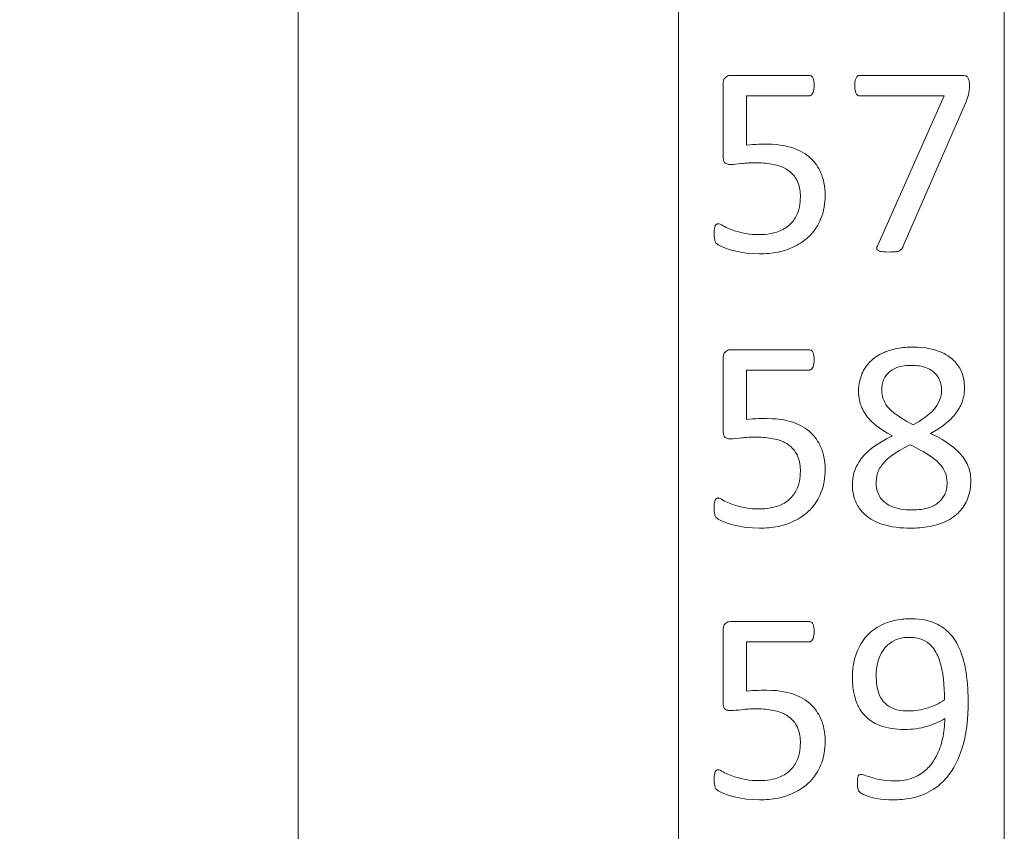
# Model space of a CAD drawing. Units: millimetres. Extents: x 0 to 3360, y 0 to 2376.
# Drawn here: x 442 to 478, y 1934 to 1964 of the extents above; entities that cross this region are included whole.
import ezdxf

# ---------------------------------------------------------------- set-up
doc = ezdxf.new("R2010")
doc.units = ezdxf.units.MM
doc.header["$LTSCALE"] = 8
doc.layers.add('Dimensions(ISO)', color=1, linetype='Continuous', lineweight=25, true_color=0xff0000)
doc.layers.add('Visible Edges(ISO)', color=7, linetype='Continuous', lineweight=20, true_color=0x262659)
doc.styles.add('Ropox', font='arial.ttf')
doc.dimstyles.new('Ropox', dxfattribs={"dimscale": 8, "dimtxt": 3.5, "dimasz": 2.5, "dimexe": 3.175, "dimexo": 1, "dimgap": 0.762, "dimtad": 1, "dimdec": 1, "dimlfac": 0.1, "dimtxsty": 'Ropox', "dimcen": 0.09, "dimdle": 10, "dimclrd": 7, "dimclre": 7, "dimclrt": 7, "dimadec": 1, "dimazin": 2, "dimtfac": 1, "dimtmove": 0, "dimatfit": 3, "dimfxl": 1, "dimtolj": 1, "dimtzin": 0, "dimlwd": 25, "dimlwe": 25, "dimarcsym": 0})

# ---------------------------------------------------------------- blocks, each defined once
blk = doc.blocks.new('*D6')
at = {"layer": 'Defpoints', "color": 0, "linetype": 'Continuous', "transparency": 16777216}
for p in [(415.344, 2030.564), (339.872, 1419.961), (460.344, 1419.961)]:
    blk.add_point(p, dxfattribs=at)
at = {"layer": 'Dimensions(ISO)', "color": 7, "linetype": 'Continuous', "lineweight": 25, "transparency": 16777216}
for p, q in [((407.344, 2030.564), (314.472, 2030.564)), ((339.872, 2010.564), (339.872, 1439.961)), ((452.344, 1419.961), (314.472, 1419.961))]:
    blk.add_line(p, q, dxfattribs=at)
at = {"layer": 'Dimensions(ISO)', "color": 7, "linetype": 'Continuous', "transparency": 16777216}
for points in [[(336.539, 2010.564), (343.205, 2010.564), (339.872, 2030.564)], [(336.539, 1439.961), (343.205, 1439.961), (339.872, 1419.961)]]:
    blk.add_solid(points, dxfattribs=at)
at = {"layer": 'Dimensions(ISO)', "color": 7, "linetype": 'Continuous', "lineweight": 25, "transparency": 16777216, "insert": (305.184, 1644.997), "char_height": 28, "attachment_point": 1, "rotation": 90, "style": 'Ropox'}
blk.add_mtext('\\A1; \\fArial|b0|i0;{\\H28.0000;56-90cm}', dxfattribs=at)

msp = doc.modelspace()

# ---------------------------------------------------------------- linework, layer by layer
at = {"layer": 'Visible Edges(ISO)'}
for p, q in [((466.344, 1974.564), (466.344, 1903.961)), ((478.344, 1903.961), (478.344, 1974.564)), ((452.344, 1969.564), (452.344, 1903.961)), ((471.154, 1961.656), (468.291, 1961.656)), ((476.799, 1961.656), (473.027, 1961.656)), ((467.992, 1961.332), (467.992, 1958.696)), ((468.853, 1959.086), (468.853, 1960.905)), ((468.853, 1960.905), (471.16, 1960.905)), ((473.027, 1960.899), (476.134, 1960.899)), ((476.134, 1960.899), (473.687, 1955.412)), ((474.614, 1955.351), (476.946, 1960.722)), ((471.154, 1951.558), (468.291, 1951.558)), ((467.992, 1951.235), (467.992, 1948.598)), ((468.853, 1948.988), (468.853, 1950.807)), ((468.853, 1950.807), (471.16, 1950.807)), ((471.154, 1941.558), (468.291, 1941.558)), ((467.992, 1941.235), (467.992, 1938.598)), ((468.853, 1938.988), (468.853, 1940.807)), ((468.853, 1940.807), (471.16, 1940.807))]:
    msp.add_line(p, q, dxfattribs=at)
for points, knots in [([(468.291, 1961.656), (468.262, 1961.656), (468.232, 1961.653), (468.178, 1961.642), (468.153, 1961.634), (468.1, 1961.606), (468.079, 1961.588), (468.042, 1961.547), (468.026, 1961.519), (467.998, 1961.439), (467.992, 1961.384), (467.992, 1961.332)], [-0.0423662, -0.0423662, -0.0423662, -0.0423662, -0.03678537, -0.03678537, -0.03187006, -0.03187006, -0.02538712, -0.02538712, -0.01557164, -0.01557164, 0, 0, 0, 0]), ([(471.343, 1961.283), (471.343, 1961.35), (471.339, 1961.409), (471.322, 1961.495), (471.312, 1961.533), (471.289, 1961.578), (471.277, 1961.597), (471.239, 1961.632), (471.217, 1961.641), (471.188, 1961.652), (471.171, 1961.656), (471.154, 1961.656)], [-0.03805377, -0.03805377, -0.03805377, -0.03805377, -0.02350077, -0.02350077, -0.01331627, -0.01331627, -0.0094075, -0.0094075, -0.00517297, -0.00517297, 0, 0, 0, 0]), ([(473.027, 1961.656), (473.015, 1961.656), (473.003, 1961.654), (472.98, 1961.649), (472.968, 1961.645), (472.942, 1961.632), (472.928, 1961.621), (472.905, 1961.595), (472.889, 1961.574), (472.848, 1961.464), (472.838, 1961.376), (472.838, 1961.277)], [-0.1080114, -0.1080114, -0.1080114, -0.1080114, -0.0901511, -0.0901511, -0.072486, -0.072486, -0.0466032, -0.0466032, -0.0295911, -0.0295911, 0, 0, 0, 0]), ([(477.062, 1961.283), (477.062, 1961.374), (477.054, 1961.454), (477.019, 1961.554), (477.007, 1961.573), (476.994, 1961.596), (476.983, 1961.608), (476.95, 1961.633), (476.931, 1961.639), (476.88, 1961.652), (476.838, 1961.656), (476.799, 1961.656)], [-0.02392365, -0.02392365, -0.02392365, -0.02392365, -0.02054578, -0.02054578, -0.0189422, -0.0189422, -0.01588394, -0.01588394, -0.01168458, -0.01168458, 0, 0, 0, 0]), ([(471.16, 1960.905), (471.169, 1960.905), (471.178, 1960.906), (471.196, 1960.91), (471.205, 1960.912), (471.23, 1960.924), (471.244, 1960.935), (471.277, 1960.971), (471.293, 1960.999), (471.334, 1961.104), (471.343, 1961.194), (471.343, 1961.283)], [-0.05313002, -0.05313002, -0.05313002, -0.05313002, -0.04943445, -0.04943445, -0.04584364, -0.04584364, -0.03848329, -0.03848329, -0.02671734, -0.02671734, 0, 0, 0, 0]), ([(472.838, 1961.277), (472.838, 1961.223), (472.842, 1961.165), (472.863, 1961.055), (472.878, 1961.017), (472.901, 1960.973), (472.914, 1960.953), (472.943, 1960.926), (472.957, 1960.916), (472.99, 1960.902), (473.009, 1960.899), (473.027, 1960.899)], [-0.03403321, -0.03403321, -0.03403321, -0.03403321, -0.02605822, -0.02605822, -0.01764931, -0.01764931, -0.01086302, -0.01086302, -0.00563515, -0.00563515, 0, 0, 0, 0]), ([(476.946, 1960.722), (476.976, 1960.787), (477.009, 1960.873), (477.047, 1961.043), (477.062, 1961.122), (477.062, 1961.283)], [-0.1410603, -0.1410603, -0.1410603, -0.1410603, -0.0485232, -0.0485232, 0, 0, 0, 0]), ([(469.603, 1959.123), (469.472, 1959.123), (469.329, 1959.121), (469.147, 1959.115), (469.019, 1959.11), (468.853, 1959.086)], [-0.1816735, -0.1816735, -0.1816735, -0.1816735, -0.0503605, -0.0503605, 0, 0, 0, 0]), ([(471.746, 1957.261), (471.746, 1957.408), (471.733, 1957.554), (471.678, 1957.833), (471.638, 1957.964), (471.497, 1958.281), (471.379, 1958.451), (471.119, 1958.699), (470.941, 1958.84), (470.421, 1959.04), (470.095, 1959.123), (469.603, 1959.123)], [-0.9701989, -0.9701989, -0.9701989, -0.9701989, -0.7836563, -0.7836563, -0.6082042, -0.6082042, -0.3382335, -0.3382335, -0.1474202, -0.1474202, 0, 0, 0, 0]), ([(467.992, 1958.696), (467.992, 1958.653), (467.994, 1958.608), (468.007, 1958.537), (468.015, 1958.506), (468.038, 1958.459), (468.05, 1958.444), (468.083, 1958.415), (468.106, 1958.404), (468.169, 1958.382), (468.213, 1958.378), (468.255, 1958.378)], [-0.04239442, -0.04239442, -0.04239442, -0.04239442, -0.03244923, -0.03244923, -0.02551501, -0.02551501, -0.01997322, -0.01997322, -0.01245354, -0.01245354, 0, 0, 0, 0]), ([(468.255, 1958.378), (468.391, 1958.378), (468.529, 1958.39), (468.837, 1958.433), (469.013, 1958.439), (469.188, 1958.439)], [-0.09334589, -0.09334589, -0.09334589, -0.09334589, -0.0525769, -0.0525769, 0, 0, 0, 0]), ([(469.188, 1958.439), (469.38, 1958.439), (469.58, 1958.428), (469.963, 1958.362), (470.107, 1958.315), (470.315, 1958.217), (470.433, 1958.148), (470.652, 1957.921), (470.712, 1957.801), (470.812, 1957.545), (470.836, 1957.363), (470.836, 1957.182)], [-0.1707696, -0.1707696, -0.1707696, -0.1707696, -0.140225, -0.140225, -0.1090024, -0.1090024, -0.0823438, -0.0823438, -0.0542093, -0.0542093, 0, 0, 0, 0]), ([(470.836, 1957.182), (470.836, 1957.062), (470.827, 1956.94), (470.777, 1956.682), (470.737, 1956.588), (470.641, 1956.388), (470.554, 1956.264), (470.322, 1956.049), (470.183, 1955.968), (469.87, 1955.852), (469.63, 1955.796), (469.304, 1955.796)], [-0.3523164, -0.3523164, -0.3523164, -0.3523164, -0.3192527, -0.3192527, -0.2799951, -0.2799951, -0.1915581, -0.1915581, -0.0976871, -0.0976871, 0, 0, 0, 0]), ([(469.335, 1955.088), (469.564, 1955.088), (469.794, 1955.109), (470.291, 1955.213), (470.488, 1955.295), (470.827, 1955.458), (471.025, 1955.594), (471.392, 1955.967), (471.511, 1956.188), (471.7, 1956.647), (471.746, 1956.953), (471.746, 1957.261)], [-0.2442841, -0.2442841, -0.2442841, -0.2442841, -0.2219097, -0.2219097, -0.1948164, -0.1948164, -0.1486376, -0.1486376, -0.0924425, -0.0924425, 0, 0, 0, 0]), ([(467.809, 1956.199), (467.8, 1956.199), (467.791, 1956.198), (467.774, 1956.194), (467.766, 1956.191), (467.741, 1956.177), (467.728, 1956.163), (467.707, 1956.137), (467.692, 1956.116), (467.66, 1956.007), (467.663, 1955.928), (467.663, 1955.851)], [-0.04769512, -0.04769512, -0.04769512, -0.04769512, -0.04450555, -0.04450555, -0.04143808, -0.04143808, -0.03409379, -0.03409379, -0.02300168, -0.02300168, 0, 0, 0, 0]), ([(469.304, 1955.796), (469.156, 1955.796), (468.815, 1955.805), (468.242, 1955.992), (468.084, 1956.065), (467.905, 1956.168), (467.872, 1956.185), (467.832, 1956.197), (467.82, 1956.199), (467.809, 1956.199)], [-0.1674064, -0.1674064, -0.1674064, -0.1674064, -0.0565506, -0.0565506, -0.0124069, -0.0124069, -0.0033495, -0.0033495, 0, 0, 0, 0]), ([(467.663, 1955.851), (467.663, 1955.674), (467.682, 1955.603), (467.706, 1955.528), (467.721, 1955.505), (467.749, 1955.472), (467.758, 1955.463), (467.804, 1955.417), (467.911, 1955.366), (468.162, 1955.265), (468.614, 1955.088), (469.335, 1955.088)], [-0.4753504, -0.4753504, -0.4753504, -0.4753504, -0.4309243, -0.4309243, -0.362754, -0.362754, -0.3342907, -0.3342907, -0.2162316, -0.2162316, 0, 0, 0, 0]), ([(473.687, 1955.412), (473.675, 1955.387), (473.664, 1955.358), (473.652, 1955.316), (473.65, 1955.303), (473.649, 1955.285), (473.649, 1955.276), (473.655, 1955.256), (473.661, 1955.247), (473.675, 1955.229), (473.687, 1955.218), (473.731, 1955.193), (473.762, 1955.184), (473.836, 1955.167), (473.918, 1955.156), (474.089, 1955.156)], [-0.1906309, -0.1906309, -0.1906309, -0.1906309, -0.163051, -0.163051, -0.1472723, -0.1472723, -0.1279311, -0.1279311, -0.1065368, -0.1065368, -0.082489, -0.082489, -0.0513684, -0.0513684, 0, 0, 0, 0]), ([(474.089, 1955.156), (474.193, 1955.156), (474.282, 1955.159), (474.401, 1955.17), (474.447, 1955.185), (474.519, 1955.222), (474.541, 1955.24), (474.582, 1955.283), (474.6, 1955.317), (474.614, 1955.351)], [-0.03209142, -0.03209142, -0.03209142, -0.03209142, -0.02590765, -0.02590765, -0.01778443, -0.01778443, -0.01111983, -0.01111983, 0, 0, 0, 0]), ([(474.993, 1951.656), (474.796, 1951.656), (474.596, 1951.642), (474.191, 1951.566), (474.037, 1951.51), (473.679, 1951.355), (473.521, 1951.234), (473.276, 1950.991), (473.174, 1950.839), (473.048, 1950.533), (472.979, 1950.32), (472.979, 1950.026)], [-0.3905027, -0.3905027, -0.3905027, -0.3905027, -0.3460014, -0.3460014, -0.2971657, -0.2971657, -0.2010486, -0.2010486, -0.0881973, -0.0881973, 0, 0, 0, 0]), ([(476.879, 1950.148), (476.879, 1950.257), (476.869, 1950.365), (476.821, 1950.606), (476.783, 1950.707), (476.69, 1950.923), (476.597, 1951.054), (476.369, 1951.275), (476.208, 1951.393), (475.738, 1951.58), (475.441, 1951.656), (474.993, 1951.656)], [-0.569978, -0.569978, -0.569978, -0.569978, -0.5152321, -0.5152321, -0.4465145, -0.4465145, -0.284602, -0.284602, -0.134416, -0.134416, 0, 0, 0, 0]), ([(468.291, 1951.558), (468.262, 1951.558), (468.232, 1951.556), (468.178, 1951.544), (468.153, 1951.536), (468.1, 1951.509), (468.079, 1951.49), (468.042, 1951.45), (468.026, 1951.421), (467.998, 1951.341), (467.992, 1951.286), (467.992, 1951.235)], [-0.0423662, -0.0423662, -0.0423662, -0.0423662, -0.03678537, -0.03678537, -0.03187006, -0.03187006, -0.02538712, -0.02538712, -0.01557164, -0.01557164, 0, 0, 0, 0]), ([(471.343, 1951.186), (471.343, 1951.252), (471.339, 1951.311), (471.322, 1951.398), (471.312, 1951.435), (471.289, 1951.48), (471.277, 1951.499), (471.239, 1951.535), (471.217, 1951.544), (471.188, 1951.554), (471.171, 1951.558), (471.154, 1951.558)], [-0.03805377, -0.03805377, -0.03805377, -0.03805377, -0.02350077, -0.02350077, -0.01331627, -0.01331627, -0.0094075, -0.0094075, -0.00517297, -0.00517297, 0, 0, 0, 0]), ([(471.16, 1950.807), (471.169, 1950.807), (471.178, 1950.808), (471.196, 1950.812), (471.205, 1950.815), (471.23, 1950.826), (471.244, 1950.838), (471.277, 1950.873), (471.293, 1950.902), (471.334, 1951.007), (471.343, 1951.097), (471.343, 1951.186)], [-0.05313002, -0.05313002, -0.05313002, -0.05313002, -0.04943445, -0.04943445, -0.04584364, -0.04584364, -0.03848329, -0.03848329, -0.02671734, -0.02671734, 0, 0, 0, 0]), ([(473.833, 1950.069), (473.833, 1950.142), (473.839, 1950.215), (473.866, 1950.352), (473.886, 1950.416), (473.958, 1950.573), (474.018, 1950.655), (474.153, 1950.779), (474.245, 1950.849), (474.559, 1950.964), (474.747, 1950.984), (474.926, 1950.984)], [-0.2460477, -0.2460477, -0.2460477, -0.2460477, -0.2025953, -0.2025953, -0.1626088, -0.1626088, -0.1002696, -0.1002696, -0.0536577, -0.0536577, 0, 0, 0, 0]), ([(474.926, 1950.984), (475.121, 1950.984), (475.327, 1950.96), (475.612, 1950.841), (475.705, 1950.781), (475.877, 1950.61), (475.929, 1950.514), (476.01, 1950.32), (476.03, 1950.196), (476.03, 1950.069)], [-0.1227368, -0.1227368, -0.1227368, -0.1227368, -0.0849389, -0.0849389, -0.0631794, -0.0631794, -0.0380444, -0.0380444, 0, 0, 0, 0]), ([(472.979, 1950.026), (472.979, 1949.77), (473.032, 1949.595), (473.141, 1949.315), (473.237, 1949.164), (473.472, 1948.893), (473.718, 1948.649), (474.224, 1948.39)], [-0.4615459, -0.4615459, -0.4615459, -0.4615459, -0.3470147, -0.3470147, -0.1704347, -0.1704347, 0, 0, 0, 0]), ([(474.987, 1948.799), (474.705, 1948.943), (474.318, 1949.162), (474.014, 1949.493), (473.948, 1949.589), (473.867, 1949.787), (473.833, 1949.909), (473.833, 1950.069)], [-0.2693492, -0.2693492, -0.2693492, -0.2693492, -0.1052992, -0.1052992, -0.0479705, -0.0479705, 0, 0, 0, 0]), ([(476.03, 1950.069), (476.03, 1949.944), (476.008, 1949.823), (475.903, 1949.551), (475.815, 1949.438), (475.564, 1949.144), (475.287, 1948.955), (474.987, 1948.799)], [-0.1491331, -0.1491331, -0.1491331, -0.1491331, -0.1287278, -0.1287278, -0.1014961, -0.1014961, 0, 0, 0, 0]), ([(475.627, 1948.476), (476.059, 1948.709), (476.295, 1948.923), (476.603, 1949.25), (476.703, 1949.427), (476.841, 1949.757), (476.879, 1949.948), (476.879, 1950.148)], [-0.1409945, -0.1409945, -0.1409945, -0.1409945, -0.1070876, -0.1070876, -0.059978, -0.059978, 0, 0, 0, 0]), ([(469.603, 1949.025), (469.472, 1949.025), (469.329, 1949.024), (469.147, 1949.017), (469.019, 1949.012), (468.853, 1948.988)], [-0.1816735, -0.1816735, -0.1816735, -0.1816735, -0.0503605, -0.0503605, 0, 0, 0, 0]), ([(471.746, 1947.164), (471.746, 1947.31), (471.733, 1947.457), (471.678, 1947.736), (471.638, 1947.867), (471.497, 1948.184), (471.379, 1948.353), (471.119, 1948.601), (470.941, 1948.743), (470.421, 1948.943), (470.095, 1949.025), (469.603, 1949.025)], [-0.9701989, -0.9701989, -0.9701989, -0.9701989, -0.7836563, -0.7836563, -0.6082042, -0.6082042, -0.3382335, -0.3382335, -0.1474202, -0.1474202, 0, 0, 0, 0]), ([(467.992, 1948.598), (467.992, 1948.556), (467.994, 1948.51), (468.007, 1948.44), (468.015, 1948.409), (468.038, 1948.361), (468.05, 1948.346), (468.083, 1948.318), (468.106, 1948.306), (468.169, 1948.285), (468.213, 1948.281), (468.255, 1948.281)], [-0.04239442, -0.04239442, -0.04239442, -0.04239442, -0.03244923, -0.03244923, -0.02551501, -0.02551501, -0.01997322, -0.01997322, -0.01245354, -0.01245354, 0, 0, 0, 0]), ([(474.224, 1948.39), (473.61, 1948.089), (473.326, 1947.823), (473.094, 1947.584), (472.963, 1947.419), (472.818, 1947.074), (472.753, 1946.879), (472.753, 1946.596)], [-0.3914653, -0.3914653, -0.3914653, -0.3914653, -0.2450466, -0.2450466, -0.0848994, -0.0848994, 0, 0, 0, 0]), ([(477.11, 1946.749), (477.11, 1946.842), (477.102, 1946.936), (477.061, 1947.146), (477.028, 1947.232), (476.925, 1947.474), (476.812, 1947.629), (476.575, 1947.889), (476.288, 1948.162), (475.627, 1948.476)], [-0.50351, -0.50351, -0.50351, -0.50351, -0.4624434, -0.4624434, -0.4099351, -0.4099351, -0.2194009, -0.2194009, 0, 0, 0, 0]), ([(468.255, 1948.281), (468.391, 1948.281), (468.529, 1948.292), (468.837, 1948.335), (469.013, 1948.342), (469.188, 1948.342)], [-0.09334589, -0.09334589, -0.09334589, -0.09334589, -0.0525769, -0.0525769, 0, 0, 0, 0]), ([(469.188, 1948.342), (469.38, 1948.342), (469.58, 1948.33), (469.963, 1948.265), (470.107, 1948.217), (470.315, 1948.12), (470.433, 1948.05), (470.652, 1947.823), (470.712, 1947.703), (470.812, 1947.447), (470.836, 1947.265), (470.836, 1947.084)], [-0.1707696, -0.1707696, -0.1707696, -0.1707696, -0.140225, -0.140225, -0.1090024, -0.1090024, -0.0823438, -0.0823438, -0.0542093, -0.0542093, 0, 0, 0, 0]), ([(473.626, 1946.675), (473.626, 1946.868), (473.67, 1947.001), (473.749, 1947.191), (473.821, 1947.307), (474.03, 1947.533), (474.26, 1947.75), (474.871, 1948.061)], [-0.5904587, -0.5904587, -0.5904587, -0.5904587, -0.4333878, -0.4333878, -0.2055666, -0.2055666, 0, 0, 0, 0]), ([(474.871, 1948.061), (475.193, 1947.905), (475.409, 1947.782), (475.67, 1947.618), (475.841, 1947.496), (476.075, 1947.23), (476.131, 1947.127), (476.216, 1946.922), (476.238, 1946.791), (476.238, 1946.657)], [-0.1344661, -0.1344661, -0.1344661, -0.1344661, -0.1029773, -0.1029773, -0.0666354, -0.0666354, -0.0401067, -0.0401067, 0, 0, 0, 0]), ([(470.836, 1947.084), (470.836, 1946.964), (470.827, 1946.842), (470.777, 1946.584), (470.737, 1946.49), (470.641, 1946.29), (470.554, 1946.167), (470.322, 1945.952), (470.183, 1945.87), (469.87, 1945.755), (469.63, 1945.699), (469.304, 1945.699)], [-0.3523164, -0.3523164, -0.3523164, -0.3523164, -0.3192527, -0.3192527, -0.2799951, -0.2799951, -0.1915581, -0.1915581, -0.0976871, -0.0976871, 0, 0, 0, 0]), ([(469.335, 1944.991), (469.564, 1944.991), (469.794, 1945.011), (470.291, 1945.115), (470.488, 1945.197), (470.827, 1945.36), (471.025, 1945.496), (471.392, 1945.87), (471.511, 1946.091), (471.7, 1946.549), (471.746, 1946.855), (471.746, 1947.164)], [-0.2442841, -0.2442841, -0.2442841, -0.2442841, -0.2219097, -0.2219097, -0.1948164, -0.1948164, -0.1486376, -0.1486376, -0.0924425, -0.0924425, 0, 0, 0, 0]), ([(472.753, 1946.596), (472.753, 1946.475), (472.763, 1946.355), (472.81, 1946.127), (472.845, 1946.021), (472.946, 1945.808), (473.037, 1945.65), (473.321, 1945.394), (473.5, 1945.261), (474.166, 1945.021), (474.573, 1944.991), (474.883, 1944.991)], [-0.4874167, -0.4874167, -0.4874167, -0.4874167, -0.3782227, -0.3782227, -0.276661, -0.276661, -0.1644977, -0.1644977, -0.0930063, -0.0930063, 0, 0, 0, 0]), ([(474.944, 1945.662), (474.803, 1945.662), (474.659, 1945.671), (474.403, 1945.716), (474.287, 1945.748), (474.041, 1945.857), (473.949, 1945.929), (473.801, 1946.077), (473.74, 1946.169), (473.646, 1946.401), (473.626, 1946.538), (473.626, 1946.675)], [-0.1542274, -0.1542274, -0.1542274, -0.1542274, -0.1269909, -0.1269909, -0.103987, -0.103987, -0.0751066, -0.0751066, -0.0412088, -0.0412088, 0, 0, 0, 0]), ([(474.883, 1944.991), (475.119, 1944.991), (475.359, 1945.008), (475.791, 1945.089), (475.99, 1945.147), (476.405, 1945.34), (476.562, 1945.465), (476.832, 1945.743), (476.926, 1945.913), (477.075, 1946.276), (477.11, 1946.511), (477.11, 1946.749)], [-0.2072508, -0.2072508, -0.2072508, -0.2072508, -0.1767202, -0.1767202, -0.1504038, -0.1504038, -0.1174659, -0.1174659, -0.0711621, -0.0711621, 0, 0, 0, 0]), ([(476.238, 1946.657), (476.238, 1946.581), (476.231, 1946.505), (476.201, 1946.362), (476.179, 1946.295), (476.099, 1946.126), (476.03, 1946.036), (475.87, 1945.892), (475.761, 1945.815), (475.389, 1945.685), (475.16, 1945.662), (474.944, 1945.662)], [-0.2589336, -0.2589336, -0.2589336, -0.2589336, -0.2181835, -0.2181835, -0.1801715, -0.1801715, -0.1181129, -0.1181129, -0.0647389, -0.0647389, 0, 0, 0, 0]), ([(467.809, 1946.102), (467.8, 1946.102), (467.791, 1946.101), (467.774, 1946.097), (467.766, 1946.093), (467.741, 1946.08), (467.728, 1946.065), (467.707, 1946.039), (467.692, 1946.018), (467.66, 1945.909), (467.663, 1945.83), (467.663, 1945.754)], [-0.04769512, -0.04769512, -0.04769512, -0.04769512, -0.04450555, -0.04450555, -0.04143808, -0.04143808, -0.03409379, -0.03409379, -0.02300168, -0.02300168, 0, 0, 0, 0]), ([(469.304, 1945.699), (469.156, 1945.699), (468.815, 1945.707), (468.242, 1945.894), (468.084, 1945.967), (467.905, 1946.071), (467.872, 1946.088), (467.832, 1946.099), (467.82, 1946.102), (467.809, 1946.102)], [-0.1674064, -0.1674064, -0.1674064, -0.1674064, -0.0565506, -0.0565506, -0.0124069, -0.0124069, -0.0033495, -0.0033495, 0, 0, 0, 0]), ([(467.663, 1945.754), (467.663, 1945.577), (467.682, 1945.505), (467.706, 1945.431), (467.721, 1945.407), (467.749, 1945.375), (467.758, 1945.365), (467.804, 1945.32), (467.911, 1945.269), (468.162, 1945.167), (468.614, 1944.991), (469.335, 1944.991)], [-0.4753504, -0.4753504, -0.4753504, -0.4753504, -0.4309243, -0.4309243, -0.362754, -0.362754, -0.3342907, -0.3342907, -0.2162316, -0.2162316, 0, 0, 0, 0]), ([(468.291, 1941.558), (468.262, 1941.558), (468.232, 1941.556), (468.178, 1941.544), (468.153, 1941.536), (468.1, 1941.509), (468.079, 1941.49), (468.042, 1941.45), (468.026, 1941.421), (467.998, 1941.341), (467.992, 1941.286), (467.992, 1941.235)], [-0.0423662, -0.0423662, -0.0423662, -0.0423662, -0.03678537, -0.03678537, -0.03187006, -0.03187006, -0.02538712, -0.02538712, -0.01557164, -0.01557164, 0, 0, 0, 0]), ([(471.343, 1941.186), (471.343, 1941.252), (471.339, 1941.311), (471.322, 1941.398), (471.312, 1941.435), (471.289, 1941.48), (471.277, 1941.499), (471.239, 1941.535), (471.217, 1941.544), (471.188, 1941.554), (471.171, 1941.558), (471.154, 1941.558)], [-0.03805377, -0.03805377, -0.03805377, -0.03805377, -0.02350077, -0.02350077, -0.01331627, -0.01331627, -0.0094075, -0.0094075, -0.00517297, -0.00517297, 0, 0, 0, 0]), ([(474.926, 1941.656), (474.735, 1941.656), (474.543, 1941.641), (474.146, 1941.565), (473.995, 1941.507), (473.673, 1941.358), (473.483, 1941.232), (473.2, 1940.944), (473.042, 1940.749), (472.867, 1940.314), (472.753, 1939.989), (472.753, 1939.507)], [-1.200699, -1.200699, -1.200699, -1.200699, -1.017784, -1.017784, -0.811841, -0.811841, -0.432096, -0.432096, -0.144509, -0.144509, 0, 0, 0, 0]), ([(477.013, 1938.58), (477.013, 1938.874), (476.999, 1939.287), (476.896, 1939.941), (476.825, 1940.275), (476.549, 1940.867), (476.412, 1941.038), (476.125, 1941.323), (475.941, 1941.433), (475.559, 1941.589), (475.298, 1941.656), (474.926, 1941.656)], [-0.5188199, -0.5188199, -0.5188199, -0.5188199, -0.3797959, -0.3797959, -0.2916511, -0.2916511, -0.218713, -0.218713, -0.1118879, -0.1118879, 0, 0, 0, 0]), ([(471.16, 1940.807), (471.169, 1940.807), (471.178, 1940.808), (471.196, 1940.812), (471.205, 1940.815), (471.23, 1940.826), (471.244, 1940.838), (471.277, 1940.873), (471.293, 1940.902), (471.334, 1941.007), (471.343, 1941.097), (471.343, 1941.186)], [-0.05313002, -0.05313002, -0.05313002, -0.05313002, -0.04943445, -0.04943445, -0.04584364, -0.04584364, -0.03848329, -0.03848329, -0.02671734, -0.02671734, 0, 0, 0, 0]), ([(473.626, 1939.574), (473.626, 1939.716), (473.64, 1939.855), (473.71, 1940.171), (473.764, 1940.294), (473.903, 1940.553), (474.011, 1940.655), (474.143, 1940.77), (474.249, 1940.84), (474.518, 1940.949), (474.683, 1940.972), (474.846, 1940.972)], [-0.1263165, -0.1263165, -0.1263165, -0.1263165, -0.1185993, -0.1185993, -0.1086495, -0.1086495, -0.0870007, -0.0870007, -0.0489735, -0.0489735, 0, 0, 0, 0]), ([(474.846, 1940.972), (474.949, 1940.972), (475.052, 1940.962), (475.277, 1940.911), (475.367, 1940.87), (475.53, 1940.784), (475.624, 1940.703), (475.831, 1940.451), (475.91, 1940.268), (476.097, 1939.709), (476.14, 1939.199), (476.14, 1938.671)], [-0.2878539, -0.2878539, -0.2878539, -0.2878539, -0.2734846, -0.2734846, -0.2555537, -0.2555537, -0.2184708, -0.2184708, -0.1585024, -0.1585024, 0, 0, 0, 0]), ([(472.753, 1939.507), (472.753, 1939.313), (472.769, 1939.118), (472.857, 1938.672), (472.928, 1938.513), (473.042, 1938.293), (473.141, 1938.147), (473.447, 1937.873), (473.628, 1937.784), (474.031, 1937.623), (474.347, 1937.585), (474.669, 1937.585)], [-0.2393293, -0.2393293, -0.2393293, -0.2393293, -0.2172932, -0.2172932, -0.1878154, -0.1878154, -0.1444777, -0.1444777, -0.096509, -0.096509, 0, 0, 0, 0]), ([(474.81, 1938.262), (474.688, 1938.262), (474.563, 1938.272), (474.375, 1938.311), (474.269, 1938.34), (474.056, 1938.453), (473.969, 1938.52), (473.833, 1938.681), (473.763, 1938.789), (473.666, 1939.085), (473.626, 1939.297), (473.626, 1939.574)], [-0.6043425, -0.6043425, -0.6043425, -0.6043425, -0.3975589, -0.3975589, -0.2783933, -0.2783933, -0.1749198, -0.1749198, -0.0830843, -0.0830843, 0, 0, 0, 0]), ([(469.603, 1939.025), (469.472, 1939.025), (469.329, 1939.024), (469.147, 1939.017), (469.019, 1939.012), (468.853, 1938.988)], [-0.1816735, -0.1816735, -0.1816735, -0.1816735, -0.0503605, -0.0503605, 0, 0, 0, 0]), ([(471.746, 1937.164), (471.746, 1937.31), (471.733, 1937.457), (471.678, 1937.736), (471.638, 1937.867), (471.497, 1938.184), (471.379, 1938.353), (471.119, 1938.601), (470.941, 1938.743), (470.421, 1938.943), (470.095, 1939.025), (469.603, 1939.025)], [-0.9701989, -0.9701989, -0.9701989, -0.9701989, -0.7836563, -0.7836563, -0.6082042, -0.6082042, -0.3382335, -0.3382335, -0.1474202, -0.1474202, 0, 0, 0, 0]), ([(467.992, 1938.598), (467.992, 1938.556), (467.994, 1938.51), (468.007, 1938.44), (468.015, 1938.409), (468.038, 1938.361), (468.05, 1938.346), (468.083, 1938.318), (468.106, 1938.306), (468.169, 1938.285), (468.213, 1938.281), (468.255, 1938.281)], [-0.04239442, -0.04239442, -0.04239442, -0.04239442, -0.03244923, -0.03244923, -0.02551501, -0.02551501, -0.01997322, -0.01997322, -0.01245354, -0.01245354, 0, 0, 0, 0]), ([(474.248, 1934.991), (474.473, 1934.991), (474.701, 1935.008), (475.16, 1935.102), (475.336, 1935.171), (475.712, 1935.348), (475.951, 1935.506), (476.255, 1935.842), (476.518, 1936.145), (476.973, 1937.365), (477.013, 1938.074), (477.013, 1938.58)], [-1.145478, -1.145478, -1.145478, -1.145478, -0.920431, -0.920431, -0.677122, -0.677122, -0.276353, -0.276353, -0.151644, -0.151644, 0, 0, 0, 0]), ([(476.14, 1938.671), (475.935, 1938.524), (475.715, 1938.433), (475.3, 1938.299), (475.058, 1938.262), (474.81, 1938.262)], [-0.1307569, -0.1307569, -0.1307569, -0.1307569, -0.0743885, -0.0743885, 0, 0, 0, 0]), ([(468.255, 1938.281), (468.391, 1938.281), (468.529, 1938.292), (468.837, 1938.335), (469.013, 1938.342), (469.188, 1938.342)], [-0.09334589, -0.09334589, -0.09334589, -0.09334589, -0.0525769, -0.0525769, 0, 0, 0, 0]), ([(469.188, 1938.342), (469.38, 1938.342), (469.58, 1938.33), (469.963, 1938.265), (470.107, 1938.217), (470.315, 1938.12), (470.433, 1938.05), (470.652, 1937.823), (470.712, 1937.703), (470.812, 1937.447), (470.836, 1937.265), (470.836, 1937.084)], [-0.1707696, -0.1707696, -0.1707696, -0.1707696, -0.140225, -0.140225, -0.1090024, -0.1090024, -0.0823438, -0.0823438, -0.0542093, -0.0542093, 0, 0, 0, 0]), ([(476.152, 1937.981), (476.149, 1937.73), (476.123, 1937.481), (476.018, 1937.009), (475.944, 1936.79), (475.691, 1936.318), (475.541, 1936.168), (475.359, 1936.006), (475.204, 1935.89), (474.78, 1935.72), (474.54, 1935.687), (474.303, 1935.687)], [-0.2795121, -0.2795121, -0.2795121, -0.2795121, -0.2339264, -0.2339264, -0.1916937, -0.1916937, -0.1372485, -0.1372485, -0.071208, -0.071208, 0, 0, 0, 0]), ([(474.669, 1937.585), (474.955, 1937.585), (475.249, 1937.616), (475.74, 1937.774), (475.955, 1937.862), (476.152, 1937.981)], [-0.1547626, -0.1547626, -0.1547626, -0.1547626, -0.0690036, -0.0690036, 0, 0, 0, 0]), ([(469.335, 1934.991), (469.564, 1934.991), (469.794, 1935.011), (470.291, 1935.115), (470.488, 1935.197), (470.827, 1935.36), (471.025, 1935.496), (471.392, 1935.87), (471.511, 1936.091), (471.7, 1936.549), (471.746, 1936.855), (471.746, 1937.164)], [-0.2442841, -0.2442841, -0.2442841, -0.2442841, -0.2219097, -0.2219097, -0.1948164, -0.1948164, -0.1486376, -0.1486376, -0.0924425, -0.0924425, 0, 0, 0, 0]), ([(470.836, 1937.084), (470.836, 1936.964), (470.827, 1936.842), (470.777, 1936.584), (470.737, 1936.49), (470.641, 1936.29), (470.554, 1936.167), (470.322, 1935.952), (470.183, 1935.87), (469.87, 1935.755), (469.63, 1935.699), (469.304, 1935.699)], [-0.3523164, -0.3523164, -0.3523164, -0.3523164, -0.3192527, -0.3192527, -0.2799951, -0.2799951, -0.1915581, -0.1915581, -0.0976871, -0.0976871, 0, 0, 0, 0]), ([(467.809, 1936.102), (467.8, 1936.102), (467.791, 1936.101), (467.774, 1936.097), (467.766, 1936.093), (467.741, 1936.08), (467.728, 1936.065), (467.707, 1936.039), (467.692, 1936.018), (467.66, 1935.909), (467.663, 1935.83), (467.663, 1935.754)], [-0.04769512, -0.04769512, -0.04769512, -0.04769512, -0.04450555, -0.04450555, -0.04143808, -0.04143808, -0.03409379, -0.03409379, -0.02300168, -0.02300168, 0, 0, 0, 0]), ([(469.304, 1935.699), (469.156, 1935.699), (468.815, 1935.707), (468.242, 1935.894), (468.084, 1935.967), (467.905, 1936.071), (467.872, 1936.088), (467.832, 1936.099), (467.82, 1936.102), (467.809, 1936.102)], [-0.1674064, -0.1674064, -0.1674064, -0.1674064, -0.0565506, -0.0565506, -0.0124069, -0.0124069, -0.0033495, -0.0033495, 0, 0, 0, 0]), ([(467.663, 1935.754), (467.663, 1935.577), (467.682, 1935.505), (467.706, 1935.431), (467.721, 1935.407), (467.749, 1935.375), (467.758, 1935.365), (467.804, 1935.32), (467.911, 1935.269), (468.162, 1935.167), (468.614, 1934.991), (469.335, 1934.991)], [-0.4753504, -0.4753504, -0.4753504, -0.4753504, -0.4309243, -0.4309243, -0.362754, -0.362754, -0.3342907, -0.3342907, -0.2162316, -0.2162316, 0, 0, 0, 0]), ([(473.076, 1935.925), (473.062, 1935.925), (473.047, 1935.924), (473.018, 1935.918), (473.009, 1935.914), (472.995, 1935.907), (472.987, 1935.901), (472.969, 1935.88), (472.963, 1935.866), (472.946, 1935.821), (472.936, 1935.755), (472.936, 1935.589)], [-0.07988864, -0.07988864, -0.07988864, -0.07988864, -0.07566747, -0.07566747, -0.07131339, -0.07131339, -0.0632415, -0.0632415, -0.04983881, -0.04983881, 0, 0, 0, 0]), ([(474.303, 1935.687), (473.904, 1935.687), (473.659, 1935.753), (473.26, 1935.874), (473.22, 1935.895), (473.129, 1935.919), (473.101, 1935.925), (473.076, 1935.925)], [-0.03962407, -0.03962407, -0.03962407, -0.03962407, -0.0246637, -0.0246637, -0.00731844, -0.00731844, 0, 0, 0, 0]), ([(472.936, 1935.589), (472.936, 1935.538), (472.938, 1935.482), (472.954, 1935.389), (472.965, 1935.356), (472.999, 1935.291), (473.022, 1935.269), (473.076, 1935.225), (473.131, 1935.196), (473.425, 1935.074), (473.819, 1934.991), (474.248, 1934.991)], [-0.199036, -0.199036, -0.199036, -0.199036, -0.1868983, -0.1868983, -0.1764787, -0.1764787, -0.1625999, -0.1625999, -0.1288236, -0.1288236, 0, 0, 0, 0])]:
    msp.add_open_spline(points, degree=3, knots=knots, dxfattribs=at)

# ---------------------------------------------------------------- dimensions: what is measured, and where the dimension line sits
at = {"layer": 'Dimensions(ISO)', "color": 7, "linetype": 'Continuous', "lineweight": 25}
dim = msp.add_linear_dim(base=(339.872, 1419.961), p1=(415.344, 2030.564), p2=(460.344, 1419.961), angle=270, text=' \\fArial|b0|i0;{\\H28.0000;56-90cm}', dimstyle='Ropox', override={"dimgap": 0.762, "dimdec": 1, "dimlfac": 0.1, "dimtol": 0, "dimlim": 0, "dimtp": 0, "dimtm": 0, "dimtdec": 2, "dimtofl": 0, "dimatfit": 1}, dxfattribs=at)
dim.commit()
dim.dimension.update_dxf_attribs({"geometry": '*D6', "text_midpoint": (339.872, 1725.263), "dimtype": 160})

doc.saveas('drawing.dxf')
